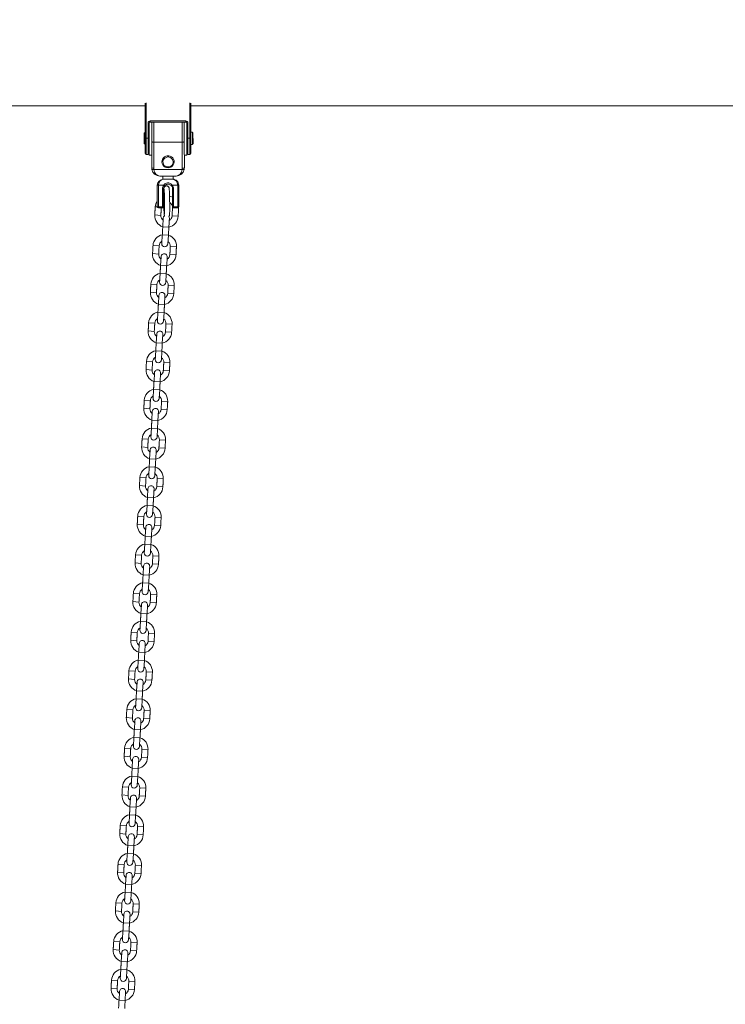
# Model space of a CAD drawing. Extents: x 127 to 252, y 59 to 215.
# Drawn here: x 171 to 178, y 196 to 206 of the extents above; entities that cross this region are included whole.
import ezdxf

# ---------------------------------------------------------------- set-up
doc = ezdxf.new("R2010")
doc.units = 0
doc.header["$LTSCALE"] = 25
doc.header["$MEASUREMENT"] = 0
doc.layers.get('0').update_dxf_attribs({"linetype": 'CONTINUOUS'})
doc.layers.get('DEFPOINTS').update_dxf_attribs({"linetype": 'CONTINUOUS'})
doc.layers.add('COTAS', color=7, linetype='CONTINUOUS')
doc.styles.add('ROMANS', font='romans')
doc.styles.get("Standard").update_dxf_attribs({"font": 'txt.shx'})
doc.dimstyles.get("Standard").update_dxf_attribs({"dimtxt": 0.18, "dimasz": 0.18, "dimexe": 0.18, "dimexo": 0.0625, "dimgap": 0.09, "dimtad": 0, "dimtih": 1, "dimtoh": 1, "dimdec": 4, "dimzin": 0, "dimdsep": 46, "dimtxsty": 'Standard', "dimcen": 0.09, "dimadec": 0, "dimazin": 0, "dimtfac": 1, "dimtdec": 4, "dimtofl": 0, "dimtmove": 0, "dimatfit": 3, "dimfxl": 0, "dimtolj": 1, "dimtzin": 0, "dimarcsym": 0})

# ---------------------------------------------------------------- blocks, each defined once
blk = doc.blocks.new('*D17')
at = {"layer": 'COTAS', "color": 0, "linetype": 'Continuous', "lineweight": -2, "ltscale": 40}
for p, q in [((168.6853, 205.7554), (136.5827, 205.7554)), ((137.5827, 203.7554), (137.5827, 198.3765)), ((137.5827, 188.4975), (137.5827, 193.8765)), ((174.7199, 186.4975), (136.5827, 186.4975))]:
    blk.add_line(p, q, dxfattribs=at)
at = {"layer": 'COTAS', "color": 0, "linetype": 'Continuous', "ltscale": 40}
for points in [[(137.2494, 203.7554), (137.916, 203.7554), (137.5827, 205.7554)], [(137.2494, 188.4975), (137.916, 188.4975), (137.5827, 186.4975)]]:
    blk.add_solid(points, dxfattribs=at)
at = {"layer": 'DEFPOINTS', "color": 0, "linetype": 'Continuous', "ltscale": 40}
for p in [(169.6853, 205.7554), (137.5827, 186.4975), (175.7199, 186.4975)]:
    blk.add_point(p, dxfattribs=at)
at = {"layer": 'COTAS', "color": 7, "linetype": 'Continuous', "ltscale": 40, "insert": (137.5827, 196.1265), "char_height": 2.5, "attachment_point": 5, "style": 'ROMANS'}
blk.add_mtext('\\A1;1925', dxfattribs=at)
blk = doc.blocks.new('*D18')
at = {"layer": 'COTAS', "color": 0, "linetype": 'Continuous', "lineweight": -2, "ltscale": 40}
for p, q in [((144.8959, 200.7878), (144.8959, 214.679)), ((239.138, 200.6071), (239.138, 214.679)), ((146.8959, 213.679), (186.6122, 213.679)), ((237.138, 213.679), (197.4217, 213.679))]:
    blk.add_line(p, q, dxfattribs=at)
at = {"layer": 'COTAS', "color": 0, "linetype": 'Continuous', "ltscale": 40}
for points in [[(146.8959, 214.0123), (146.8959, 213.3456), (144.8959, 213.679)], [(237.138, 214.0123), (237.138, 213.3456), (239.138, 213.679)]]:
    blk.add_solid(points, dxfattribs=at)
at = {"layer": 'DEFPOINTS', "color": 0, "linetype": 'Continuous', "ltscale": 40}
for p in [(239.138, 213.679), (144.8959, 199.7878), (239.138, 199.6071)]:
    blk.add_point(p, dxfattribs=at)
at = {"layer": 'COTAS', "color": 7, "linetype": 'Continuous', "ltscale": 40, "insert": (192.017, 213.679), "char_height": 2.5, "attachment_point": 5, "style": 'ROMANS'}
blk.add_mtext('\\A1;9425', dxfattribs=at)

msp = doc.modelspace()

# ---------------------------------------------------------------- linework, layer by layer
at = {"color": 7, "linetype": 'Continuous', "lineweight": 15}
for p, q in [((171.95992, 204.54781), (171.95982, 204.89247)), ((171.96982, 204.89619), (171.96992, 204.54782)), ((172.39992, 204.54794), (172.39982, 204.89619)), ((172.40982, 204.89247), (172.40992, 204.54794)), ((171.98988, 204.69782), (171.99988, 204.69783)), ((171.98992, 204.54782), (171.98988, 204.69782)), ((171.99988, 204.69783), (171.9999, 204.61656)), ((172.00987, 204.71783), (172.35987, 204.71793)), ((172.00987, 204.71783), (172.00987, 204.70783)), ((172.35987, 204.70793), (172.00987, 204.70783)), ((172.02493, 204.51512), (172.02487, 204.70783)), ((172.04487, 204.70784), (172.04493, 204.51149)), ((172.32493, 204.51157), (172.32487, 204.70792)), ((172.34487, 204.70792), (172.34493, 204.51521)), ((172.35987, 204.71793), (172.35987, 204.70793)), ((172.37988, 204.69793), (172.36988, 204.69793)), ((172.3699, 204.61667), (172.36988, 204.69793)), ((172.37988, 204.69793), (172.37992, 204.54793)), ((171.94992, 204.54781), (171.9499, 204.60281)), ((171.94993, 204.49281), (171.94992, 204.54781)), ((171.95992, 204.54781), (171.96992, 204.54782)), ((171.95996, 204.39781), (171.95992, 204.54781)), ((171.96992, 204.54782), (171.98992, 204.54782)), ((171.96992, 204.54782), (171.96996, 204.38782)), ((171.98992, 204.54782), (171.99992, 204.54783)), ((171.98996, 204.38782), (171.98992, 204.54782)), ((171.9999, 204.61656), (171.99996, 204.38283)), ((172.3699, 204.61667), (172.36996, 204.38293)), ((172.37992, 204.54793), (172.36992, 204.54793)), ((172.37992, 204.54793), (172.39992, 204.54794)), ((172.37992, 204.54793), (172.37996, 204.38793)), ((172.40992, 204.54794), (172.39992, 204.54794)), ((172.39996, 204.38794), (172.39992, 204.54794)), ((172.40992, 204.54794), (172.40996, 204.39794)), ((172.42494, 204.48795), (172.4249, 204.60795)), ((172.4299, 204.60295), (172.42993, 204.49295)), ((172.025, 204.25783), (172.02493, 204.51512)), ((172.04493, 204.51149), (172.32493, 204.51157)), ((172.04493, 204.51149), (172.045, 204.2542)), ((172.325, 204.25428), (172.32493, 204.51157)), ((172.34493, 204.51521), (172.345, 204.25792)), ((171.96996, 204.38782), (171.98996, 204.38782)), ((172.37996, 204.38793), (172.39996, 204.38794)), ((172.046, 204.2433), (172.324, 204.24338)), ((172.26502, 204.1779), (172.10502, 204.17786)), ((172.13503, 204.14666), (172.14003, 204.14666)), ((172.14003, 204.14666), (172.18503, 204.14667)), ((172.18503, 204.14667), (172.23003, 204.14669)), ((172.23003, 204.14669), (172.23503, 204.14669)), ((172.09005, 204.08665), (172.08005, 204.08664)), ((172.08011, 203.87664), (172.08005, 204.08664)), ((172.14262, 204.08666), (172.09005, 204.08665)), ((172.09005, 204.08665), (172.09011, 203.87665)), ((172.14006, 204.05166), (172.13006, 204.05166)), ((172.13011, 203.87666), (172.13006, 204.05166)), ((172.14006, 204.05166), (172.14011, 203.87666)), ((172.15034, 204.0803), (172.14262, 204.08666)), ((172.21976, 204.08032), (172.22747, 204.08669)), ((172.28005, 204.0867), (172.22747, 204.08669)), ((172.23006, 204.05169), (172.24006, 204.05169)), ((172.23011, 203.87669), (172.23006, 204.05169)), ((172.24006, 204.05169), (172.24011, 203.87669)), ((172.29005, 204.0867), (172.28005, 204.0867)), ((172.28011, 203.8767), (172.28005, 204.0867)), ((172.29005, 204.0867), (172.29011, 203.8767)), ((172.05937, 203.87535), (172.08042, 203.87416)), ((172.09011, 203.87665), (172.08011, 203.87664)), ((172.09011, 203.87665), (172.13011, 203.87666)), ((172.09011, 203.86665), (172.09011, 203.87665)), ((172.13011, 203.86666), (172.09011, 203.86665)), ((172.14011, 203.87666), (172.13011, 203.87666)), ((172.13011, 203.87666), (172.13011, 203.86666)), ((172.14011, 203.87666), (172.14011, 203.87752)), ((172.28901, 203.86238), (172.2291, 203.86576)), ((172.23011, 203.87669), (172.24011, 203.87669)), ((172.24011, 203.87669), (172.28011, 203.8767)), ((172.24011, 203.86669), (172.24011, 203.87669)), ((172.28011, 203.8667), (172.24011, 203.86669)), ((172.29011, 203.8767), (172.28011, 203.8767)), ((172.28011, 203.8667), (172.28011, 203.8767)), ((172.28901, 203.86238), (172.28914, 203.8724)), ((172.29011, 203.8767), (172.29011, 203.87756)), ((172.05486, 203.79548), (172.11477, 203.79209)), ((172.13352, 203.68086), (172.13832, 203.76572)), ((172.13822, 203.76409), (172.13713, 203.74466)), ((172.19342, 203.67747), (172.19822, 203.76234)), ((172.19703, 203.74127), (172.19822, 203.76234)), ((172.28449, 203.7825), (172.22459, 203.78589)), ((172.19342, 203.67747), (172.13352, 203.68086)), ((172.12901, 203.60099), (172.12421, 203.51612)), ((172.18891, 203.5976), (172.12901, 203.60099)), ((172.18412, 203.51274), (172.18891, 203.5976)), ((172.03794, 203.49596), (172.09784, 203.49257)), ((172.1254, 203.53719), (172.12421, 203.51612)), ((172.18412, 203.51274), (172.18531, 203.5338)), ((172.26757, 203.48298), (172.20767, 203.48637)), ((172.03342, 203.41608), (172.09333, 203.4127)), ((172.11208, 203.30146), (172.11688, 203.38633)), ((172.11679, 203.3847), (172.11569, 203.36526)), ((172.17199, 203.29808), (172.17678, 203.38294)), ((172.17559, 203.36188), (172.17678, 203.38294)), ((172.26306, 203.40311), (172.20315, 203.40649)), ((172.17199, 203.29808), (172.11208, 203.30146)), ((172.10757, 203.22159), (172.10278, 203.13673)), ((172.16747, 203.21821), (172.10757, 203.22159)), ((172.16268, 203.13334), (172.16747, 203.21821)), ((172.0165, 203.11656), (172.0764, 203.11318)), ((172.10397, 203.15779), (172.10278, 203.13673)), ((172.16268, 203.13334), (172.16387, 203.15441)), ((172.24613, 203.10359), (172.18623, 203.10697)), ((172.01199, 203.03669), (172.07189, 203.0333)), ((172.09065, 202.92207), (172.09544, 203.00693)), ((172.09535, 203.0053), (172.09425, 202.98587)), ((172.15055, 202.91868), (172.15535, 203.00355)), ((172.15416, 202.98248), (172.15535, 203.00355)), ((172.24162, 203.02371), (172.18172, 203.0271)), ((172.15055, 202.91868), (172.09065, 202.92207)), ((172.08613, 202.8422), (172.08134, 202.75733)), ((172.14604, 202.83881), (172.08613, 202.8422)), ((172.14124, 202.75395), (172.14604, 202.83881)), ((171.99506, 202.73717), (172.05497, 202.73378)), ((172.08253, 202.7784), (172.08134, 202.75733)), ((172.14124, 202.75395), (172.14243, 202.77501)), ((172.2247, 202.72419), (172.16479, 202.72758)), ((171.99055, 202.65729), (172.05046, 202.65391)), ((172.06921, 202.54267), (172.07401, 202.62754)), ((172.07391, 202.62591), (172.07281, 202.60647)), ((172.12911, 202.53929), (172.13391, 202.62415)), ((172.13272, 202.60309), (172.13391, 202.62415)), ((172.22018, 202.64432), (172.16028, 202.6477)), ((172.12911, 202.53929), (172.06921, 202.54267)), ((172.0647, 202.4628), (172.0599, 202.37794)), ((172.1246, 202.45942), (172.0647, 202.4628)), ((172.11981, 202.37455), (172.1246, 202.45942)), ((171.97363, 202.35777), (172.03353, 202.35439)), ((172.06109, 202.399), (172.0599, 202.37794)), ((172.11981, 202.37455), (172.121, 202.39562)), ((172.20326, 202.3448), (172.14336, 202.34818)), ((171.96911, 202.2779), (172.02902, 202.27451)), ((172.04777, 202.16328), (172.05257, 202.24814)), ((172.05248, 202.24651), (172.05138, 202.22708)), ((172.10768, 202.15989), (172.11247, 202.24476)), ((172.11128, 202.2237), (172.11247, 202.24476)), ((172.19875, 202.26492), (172.13884, 202.26831)), ((172.10768, 202.15989), (172.04777, 202.16328)), ((172.04326, 202.08341), (172.03847, 201.99854)), ((172.03966, 202.01961), (172.03847, 201.99854)), ((172.10316, 202.08002), (172.04326, 202.08341)), ((172.09837, 201.99516), (172.10316, 202.08002)), ((172.09837, 201.99516), (172.09956, 202.01622)), ((171.95219, 201.97838), (172.01209, 201.97499)), ((172.18182, 201.9654), (172.12192, 201.96879)), ((171.94768, 201.8985), (172.00758, 201.89512)), ((172.02634, 201.78388), (172.03113, 201.86875)), ((172.03104, 201.86712), (172.02994, 201.84768)), ((172.08624, 201.7805), (172.09104, 201.86536)), ((172.08985, 201.8443), (172.09104, 201.86536)), ((172.17731, 201.88553), (172.11741, 201.88891)), ((172.08624, 201.7805), (172.02634, 201.78388)), ((172.02182, 201.70401), (172.01703, 201.61915)), ((172.01822, 201.64021), (172.01703, 201.61915)), ((172.08173, 201.70063), (172.02182, 201.70401)), ((172.07693, 201.61576), (172.08173, 201.70063)), ((172.07693, 201.61576), (172.07812, 201.63683)), ((171.93075, 201.59898), (171.99066, 201.5956)), ((172.16039, 201.58601), (172.10048, 201.58939)), ((171.92624, 201.51911), (171.98614, 201.51572)), ((172.0049, 201.40449), (172.00969, 201.48935)), ((172.0096, 201.48772), (172.0085, 201.46829)), ((172.0648, 201.4011), (172.0696, 201.48597)), ((172.06841, 201.46491), (172.0696, 201.48597)), ((172.15587, 201.50613), (172.09597, 201.50952)), ((172.0648, 201.4011), (172.0049, 201.40449)), ((172.00039, 201.32462), (171.99559, 201.23975)), ((171.99678, 201.26082), (171.99559, 201.23975)), ((172.06029, 201.32123), (172.00039, 201.32462)), ((172.0555, 201.23637), (172.06029, 201.32123)), ((172.0555, 201.23637), (172.05669, 201.25743)), ((171.90932, 201.21959), (171.96922, 201.2162)), ((172.13895, 201.20661), (172.07905, 201.21)), ((171.9048, 201.13971), (171.96471, 201.13633)), ((171.98346, 201.02509), (171.98826, 201.10996)), ((171.98817, 201.10833), (171.98707, 201.0889)), ((172.04337, 201.02171), (172.04816, 201.10657)), ((172.04697, 201.08551), (172.04816, 201.10657)), ((172.13444, 201.12674), (172.07453, 201.13012)), ((172.04337, 201.02171), (171.98346, 201.02509)), ((171.97895, 200.94522), (171.97415, 200.86036)), ((171.97534, 200.88142), (171.97415, 200.86036)), ((172.03885, 200.94184), (171.97895, 200.94522)), ((172.03406, 200.85697), (172.03885, 200.94184)), ((172.03406, 200.85697), (172.03525, 200.87804)), ((171.88337, 200.76032), (171.94327, 200.75693)), ((171.88788, 200.84019), (171.94778, 200.83681)), ((172.11751, 200.82722), (172.05761, 200.8306)), ((171.96203, 200.6457), (171.96682, 200.73056)), ((171.96673, 200.72893), (171.96563, 200.7095)), ((172.02193, 200.64232), (172.02673, 200.72718)), ((172.02554, 200.70612), (172.02673, 200.72718)), ((172.113, 200.74734), (172.0531, 200.75073)), ((171.95751, 200.56583), (171.95272, 200.48096)), ((172.01742, 200.56244), (171.95751, 200.56583)), ((172.02193, 200.64232), (171.96203, 200.6457)), ((171.95391, 200.50203), (171.95272, 200.48096)), ((172.01262, 200.47758), (172.01742, 200.56244)), ((172.01262, 200.47758), (172.01381, 200.49864)), ((171.86193, 200.38092), (171.92183, 200.37754)), ((171.86644, 200.4608), (171.92635, 200.45741)), ((172.09608, 200.44782), (172.03617, 200.45121)), ((171.94059, 200.2663), (171.94538, 200.35117)), ((171.94529, 200.34954), (171.94419, 200.33011)), ((172.00049, 200.26292), (172.00529, 200.34778)), ((172.0041, 200.32672), (172.00529, 200.34778)), ((172.09156, 200.36795), (172.03166, 200.37133)), ((171.93608, 200.18643), (171.93128, 200.10157)), ((171.99598, 200.18305), (171.93608, 200.18643)), ((172.00049, 200.26292), (171.94059, 200.2663)), ((171.99119, 200.09818), (171.99598, 200.18305)), ((171.93247, 200.12263), (171.93128, 200.10157)), ((171.99119, 200.09818), (171.99238, 200.11925)), ((171.84049, 200.00153), (171.9004, 199.99815)), ((171.84501, 200.0814), (171.90491, 200.07802)), ((172.07013, 199.98856), (172.01022, 199.99194)), ((172.07464, 200.06843), (172.01474, 200.07181)), ((171.91915, 199.88691), (171.92395, 199.97177)), ((171.92386, 199.97014), (171.92276, 199.95071)), ((171.97906, 199.88353), (171.98385, 199.96839)), ((171.98266, 199.94733), (171.98385, 199.96839)), ((171.91464, 199.80704), (171.90984, 199.72217)), ((171.97454, 199.80365), (171.91464, 199.80704)), ((171.97906, 199.88353), (171.91915, 199.88691)), ((171.96975, 199.71879), (171.97454, 199.80365)), ((171.82357, 199.70201), (171.88347, 199.69862)), ((171.91103, 199.74324), (171.90984, 199.72217)), ((171.96975, 199.71879), (171.97094, 199.73985)), ((171.81906, 199.62214), (171.87896, 199.61875)), ((172.04869, 199.60916), (171.98879, 199.61254)), ((172.0532, 199.68903), (171.9933, 199.69242)), ((171.89772, 199.50752), (171.90251, 199.59238)), ((171.95762, 199.50413), (171.89772, 199.50752)), ((171.90242, 199.59075), (171.90132, 199.57132)), ((171.95762, 199.50413), (171.96242, 199.589)), ((171.96122, 199.56793), (171.96242, 199.589)), ((171.8932, 199.42764), (171.88841, 199.34278)), ((171.95311, 199.42426), (171.8932, 199.42764)), ((171.94831, 199.33939), (171.95311, 199.42426)), ((171.80213, 199.32261), (171.86204, 199.31923)), ((171.8896, 199.36384), (171.88841, 199.34278)), ((171.94831, 199.33939), (171.9495, 199.36046)), ((172.03177, 199.30964), (171.97186, 199.31302)), ((171.79762, 199.24274), (171.85752, 199.23936)), ((171.87628, 199.12812), (171.88107, 199.21299)), ((172.02725, 199.22977), (171.96735, 199.23315)), ((171.93618, 199.12474), (171.87628, 199.12812)), ((171.88098, 199.21135), (171.87988, 199.19192)), ((171.93618, 199.12474), (171.94098, 199.2096)), ((171.93979, 199.18854), (171.94098, 199.2096)), ((171.87177, 199.04825), (171.86697, 198.96338)), ((171.93167, 199.04486), (171.87177, 199.04825)), ((171.92688, 198.96), (171.93167, 199.04486)), ((171.7807, 198.94322), (171.8406, 198.93983)), ((171.86816, 198.98445), (171.86697, 198.96338)), ((171.92688, 198.96), (171.92807, 198.98106)), ((172.01033, 198.93024), (171.95043, 198.93363)), ((171.77618, 198.86335), (171.83609, 198.85996)), ((171.85484, 198.74873), (171.85964, 198.83359)), ((171.85954, 198.83196), (171.85845, 198.81253)), ((171.91475, 198.74534), (171.91954, 198.83021)), ((171.91835, 198.80914), (171.91954, 198.83021)), ((172.00582, 198.85037), (171.94591, 198.85376)), ((171.91475, 198.74534), (171.85484, 198.74873)), ((171.85033, 198.66885), (171.84553, 198.58399)), ((171.91023, 198.66547), (171.85033, 198.66885)), ((171.90544, 198.5806), (171.91023, 198.66547)), ((171.75926, 198.56382), (171.81916, 198.56044)), ((171.84672, 198.60505), (171.84553, 198.58399)), ((171.90544, 198.5806), (171.90663, 198.60167)), ((171.98889, 198.55085), (171.92899, 198.55423)), ((171.75475, 198.48395), (171.81465, 198.48057)), ((171.83341, 198.36933), (171.8382, 198.4542)), ((171.83811, 198.45256), (171.83701, 198.43313)), ((171.89331, 198.36595), (171.8981, 198.45081)), ((171.89691, 198.42975), (171.8981, 198.45081)), ((171.98438, 198.47098), (171.92448, 198.47436)), ((171.89331, 198.36595), (171.83341, 198.36933)), ((171.82889, 198.28946), (171.8241, 198.20459)), ((171.8888, 198.28607), (171.82889, 198.28946)), ((171.884, 198.20121), (171.8888, 198.28607)), ((171.73782, 198.18443), (171.79773, 198.18104)), ((171.82529, 198.22566), (171.8241, 198.20459)), ((171.884, 198.20121), (171.88519, 198.22227)), ((171.96746, 198.17145), (171.90755, 198.17484)), ((171.73331, 198.10456), (171.79321, 198.10117)), ((171.81197, 197.98994), (171.81676, 198.0748)), ((171.81667, 198.07317), (171.81557, 198.05374)), ((171.87187, 197.98655), (171.87667, 198.07142)), ((171.87548, 198.05035), (171.87667, 198.07142)), ((171.96294, 198.09158), (171.90304, 198.09497)), ((171.87187, 197.98655), (171.81197, 197.98994)), ((171.80746, 197.91006), (171.80266, 197.8252)), ((171.86736, 197.90668), (171.80746, 197.91006)), ((171.86256, 197.82181), (171.86736, 197.90668)), ((171.71639, 197.80503), (171.77629, 197.80165)), ((171.80385, 197.84626), (171.80266, 197.8252)), ((171.86256, 197.82181), (171.86375, 197.84288)), ((171.94602, 197.79206), (171.88611, 197.79544)), ((171.71187, 197.72516), (171.77178, 197.72178)), ((171.79053, 197.61054), (171.79533, 197.69541)), ((171.79523, 197.69377), (171.79414, 197.67434)), ((171.85044, 197.60716), (171.85523, 197.69202)), ((171.85404, 197.67096), (171.85523, 197.69202)), ((171.94151, 197.71219), (171.8816, 197.71557)), ((171.85044, 197.60716), (171.79053, 197.61054)), ((171.78602, 197.53067), (171.78122, 197.4458)), ((171.84592, 197.52728), (171.78602, 197.53067)), ((171.84113, 197.44242), (171.84592, 197.52728)), ((171.69495, 197.42564), (171.75485, 197.42225)), ((171.78241, 197.46687), (171.78122, 197.4458)), ((171.84113, 197.44242), (171.84232, 197.46348)), ((171.92458, 197.41266), (171.86468, 197.41605)), ((171.69044, 197.34577), (171.75034, 197.34238)), ((171.76909, 197.23115), (171.77389, 197.31601)), ((171.7738, 197.31438), (171.7727, 197.29495)), ((171.829, 197.22776), (171.83379, 197.31263)), ((171.8326, 197.29156), (171.83379, 197.31263)), ((171.92007, 197.33279), (171.86016, 197.33618)), ((171.829, 197.22776), (171.76909, 197.23115)), ((171.76458, 197.15127), (171.75979, 197.06641)), ((171.76098, 197.08747), (171.75979, 197.06641)), ((171.82449, 197.14789), (171.76458, 197.15127)), ((171.81969, 197.06302), (171.82449, 197.14789)), ((171.67351, 197.04624), (171.73342, 197.04286)), ((171.81969, 197.06302), (171.82088, 197.08409)), ((171.90315, 197.03327), (171.84324, 197.03665)), ((171.669, 196.96637), (171.7289, 196.96299)), ((171.74766, 196.85175), (171.75245, 196.93662)), ((171.75236, 196.93499), (171.75126, 196.91555)), ((171.80756, 196.84837), (171.81236, 196.93323)), ((171.81117, 196.91217), (171.81236, 196.93323)), ((171.89863, 196.9534), (171.83873, 196.95678)), ((171.80756, 196.84837), (171.74766, 196.85175)), ((171.74315, 196.77188), (171.73835, 196.68701)), ((171.73954, 196.70808), (171.73835, 196.68701)), ((171.80305, 196.76849), (171.74315, 196.77188)), ((171.79825, 196.68363), (171.80305, 196.76849)), ((171.79825, 196.68363), (171.79944, 196.70469)), ((171.65208, 196.66685), (171.71198, 196.66346)), ((171.88171, 196.65387), (171.8218, 196.65726)), ((171.64756, 196.58698), (171.70747, 196.58359)), ((171.72622, 196.47236), (171.73102, 196.55722)), ((171.73092, 196.55559), (171.72983, 196.53616)), ((171.78613, 196.46897), (171.79092, 196.55384)), ((171.78973, 196.53277), (171.79092, 196.55384)), ((171.8772, 196.574), (171.81729, 196.57739)), ((171.78613, 196.46897), (171.72622, 196.47236)), ((171.72171, 196.39248), (171.71691, 196.30762)), ((171.7181, 196.32868), (171.71691, 196.30762)), ((171.78161, 196.3891), (171.72171, 196.39248)), ((171.77682, 196.30423), (171.78161, 196.3891)), ((171.77682, 196.30423), (171.77801, 196.3253)), ((171.63064, 196.28745), (171.69054, 196.28407)), ((171.86027, 196.27448), (171.80037, 196.27786)), ((171.62613, 196.20758), (171.68603, 196.2042)), ((171.70478, 196.09296), (171.70958, 196.17783)), ((171.70949, 196.1762), (171.70839, 196.15676)), ((171.76469, 196.08958), (171.76948, 196.17444)), ((171.76829, 196.15338), (171.76948, 196.17444)), ((171.85576, 196.19461), (171.79585, 196.19799)), ((171.76469, 196.08958), (171.70478, 196.09296))]:
    msp.add_line(p, q, dxfattribs=at)
at = {"color": 7, "linetype": 'Continuous', "lineweight": 15, "flags": 128}
for points in [[(172.18529, 204.25902), (172.20021, 204.26087), (172.21419, 204.26632), (172.22636, 204.27502), (172.23594, 204.28642), (172.24234, 204.2998), (172.24516, 204.31433), (172.24421, 204.32909), (172.23956, 204.34315), (172.2315, 204.35564), (172.22053, 204.36576), (172.20735, 204.37288), (172.19278, 204.37655), (172.17774, 204.37655), (172.16317, 204.37287), (172.14999, 204.36574), (172.13903, 204.35561), (172.13098, 204.34312), (172.12633, 204.32906), (172.12539, 204.31429), (172.12822, 204.29977), (172.13462, 204.28639), (172.14421, 204.275), (172.15638, 204.26631), (172.17037, 204.26087), (172.18529, 204.25902)], [(172.18529, 204.26703), (172.19878, 204.26886), (172.21127, 204.2742), (172.22183, 204.28265), (172.22968, 204.29359), (172.23423, 204.30621), (172.23516, 204.31957), (172.23238, 204.33268), (172.22612, 204.34456), (172.21682, 204.35435), (172.20518, 204.3613), (172.19207, 204.36491), (172.17845, 204.36491), (172.16534, 204.36129), (172.15371, 204.35433), (172.14442, 204.34454), (172.13816, 204.33265), (172.13539, 204.31954), (172.13632, 204.30618), (172.14089, 204.29357), (172.14874, 204.28263), (172.15931, 204.27418), (172.1718, 204.26885), (172.18529, 204.26703)], [(172.1498, 203.98125), (172.14901, 203.98107), (172.14008, 203.97869)], [(172.23008, 203.96937), (172.21185, 203.97752), (172.20042, 203.98083)], [(172.1401, 203.91202), (172.14626, 203.91625), (172.15077, 203.91863)], [(172.19822, 203.76234), (172.19699, 203.77268), (172.19328, 203.7806)]]:
    msp.add_lwpolyline(points, dxfattribs=at)
at = {"color": 7, "linetype": 'Continuous', "lineweight": 15}
for centre, radius, start, end in [((172.00988, 204.69783), 0.02, 90.016079, 180.016079), ((172.00988, 204.69783), 0.01, 90.016079, 180.016079), ((172.35988, 204.69793), 0.02, 0.016079, 90.016079), ((172.35988, 204.69793), 0.01, 0.016079, 90.016079), ((172.04009, 204.54172), 0.03062, 240.328834, 279.100886), ((172.32976, 204.5418), 0.03062, 260.931272, 299.703324), ((171.96996, 204.39782), 0.01, 180.016079, 270.016079), ((171.98996, 204.39782), 0.01, 270.016079, 0.016079), ((172.37996, 204.39793), 0.01, 180.016079, 270.016079), ((172.39996, 204.39794), 0.01, 270.016079, 0.016079), ((172.04016, 204.28444), 0.03062, 240.328834, 279.100886), ((172.105, 204.25786), 0.08, 180.016079, 190.487949), ((172.03616, 204.27142), 0.02979, 250.744413, 289.287744), ((172.105, 204.25786), 0.08, 190.487949, 270.016079), ((172.105, 204.25422), 0.06, 180.016079, 190.487949), ((172.265, 204.2579), 0.08, 270.016079, 349.544208), ((172.265, 204.25427), 0.06, 349.544208, 0.016079), ((172.33383, 204.2715), 0.02979, 250.744413, 289.287745), ((172.32983, 204.28452), 0.03062, 260.931272, 299.703324), ((172.265, 204.2579), 0.08, 349.544208, 0.016079), ((172.14005, 204.08666), 0.06, 90.016079, 180.016079), ((172.23005, 204.08669), 0.06, 0.016078, 90.016079), ((172.18506, 204.05167), 0.055, 140.494882, 180.016079), ((172.18506, 204.05167), 0.045, 140.494882, 180.016079), ((172.18506, 204.05167), 0.045, 0.016079, 39.537275), ((172.18506, 204.05167), 0.055, 0.016079, 39.537275), ((172.17419, 203.86886), 0.115, 144.911401, 176.766079), ((172.09011, 203.87665), 0.01, 180.016079, 270.016079), ((172.13011, 203.87666), 0.01, 270.016079, 0.016079), ((172.13011, 203.87666), 0.01, 270.016079, 307.525158), ((172.17419, 203.86886), 0.055, 356.766079, 60.133345), ((172.24011, 203.87669), 0.01, 180.016079, 270.016079), ((172.28011, 203.8767), 0.01, 270.016079, 0.016079), ((172.16968, 203.78899), 0.115, 176.766079, 251.644413), ((172.16968, 203.78899), 0.055, 176.766079, 233.70982), ((172.16827, 203.76403), 0.03, 126.629991, 176.766079), ((172.16968, 203.78899), 0.115, 281.887744, 356.766079), ((172.16968, 203.78899), 0.055, 299.822124, 356.766079), ((172.15275, 203.48947), 0.115, 101.887744, 176.766079), ((172.15275, 203.48947), 0.115, 356.766079, 71.644413), ((172.15275, 203.48947), 0.055, 119.822238, 176.766079), ((172.15416, 203.51443), 0.03, 176.766079, 356.766079), ((172.15275, 203.48947), 0.055, 356.766079, 53.709796), ((172.14824, 203.4096), 0.115, 176.766079, 251.644413), ((172.14824, 203.4096), 0.055, 176.766079, 233.709716), ((172.14683, 203.38464), 0.03, 356.766079, 176.766079), ((172.14824, 203.4096), 0.115, 281.887744, 356.766079), ((172.14824, 203.4096), 0.055, 299.82181, 356.766079), ((172.13132, 203.11007), 0.115, 101.887744, 176.766079), ((172.13132, 203.11007), 0.115, 356.766079, 71.644413), ((172.13132, 203.11007), 0.055, 119.822212, 176.766079), ((172.13273, 203.13503), 0.03, 176.766079, 356.766079), ((172.13132, 203.11007), 0.055, 356.766079, 53.710348), ((172.1268, 203.0302), 0.115, 176.766079, 251.644413), ((172.1268, 203.0302), 0.055, 176.766079, 233.710962), ((172.12539, 203.00524), 0.03, 356.766079, 176.766079), ((172.1268, 203.0302), 0.115, 281.887744, 356.766079), ((172.1268, 203.0302), 0.055, 299.82181, 356.766079), ((172.10988, 202.73068), 0.115, 102.025147, 176.766079), ((172.10988, 202.73068), 0.115, 356.766079, 71.644413), ((172.10988, 202.73068), 0.055, 119.8224, 176.766079), ((172.11129, 202.75564), 0.03, 176.766079, 356.766079), ((172.10988, 202.73068), 0.055, 356.766079, 53.709988), ((172.10537, 202.65081), 0.115, 176.766079, 251.644413), ((172.10537, 202.65081), 0.055, 176.766079, 233.709636), ((172.10396, 202.62585), 0.03, 356.766079, 176.766079), ((172.10537, 202.65081), 0.115, 281.887744, 356.766079), ((172.10537, 202.65081), 0.055, 299.82181, 356.766079), ((172.08844, 202.35128), 0.115, 101.887744, 176.766079), ((172.08844, 202.35128), 0.115, 356.766079, 71.644413), ((172.08844, 202.35128), 0.055, 119.82212, 176.766079), ((172.08985, 202.37624), 0.03, 176.766079, 356.766079), ((172.08844, 202.35128), 0.055, 356.766079, 53.710348), ((172.08393, 202.27141), 0.115, 176.766079, 251.644413), ((172.08393, 202.27141), 0.055, 176.766079, 233.710348), ((172.08252, 202.24645), 0.03, 356.766079, 176.766079), ((172.08393, 202.27141), 0.115, 281.887744, 356.766079), ((172.08393, 202.27141), 0.055, 299.82181, 356.766079), ((172.06701, 201.97189), 0.115, 101.887744, 176.766079), ((172.06701, 201.97189), 0.055, 119.822346, 176.766079), ((172.06701, 201.97189), 0.055, 356.766079, 53.710112), ((172.06701, 201.97189), 0.115, 356.766079, 71.644413), ((172.06842, 201.99685), 0.03, 176.766079, 356.766079), ((172.06249, 201.89202), 0.115, 176.766079, 251.644413), ((172.06249, 201.89202), 0.055, 176.766079, 233.710909), ((172.06108, 201.86706), 0.03, 356.766079, 176.766079), ((172.06249, 201.89202), 0.115, 281.887744, 356.766079), ((172.06249, 201.89202), 0.055, 299.821575, 356.766079), ((172.04557, 201.59249), 0.115, 101.887744, 176.766079), ((172.04557, 201.59249), 0.055, 119.82252, 176.766079), ((172.04557, 201.59249), 0.055, 356.766079, 53.710396), ((172.04557, 201.59249), 0.115, 356.766079, 71.644413), ((172.04698, 201.61745), 0.03, 176.766079, 356.766079), ((172.04106, 201.51262), 0.115, 176.766079, 251.644413), ((172.04106, 201.51262), 0.055, 176.766079, 233.710506), ((172.03965, 201.48766), 0.03, 356.766079, 176.766079), ((172.04106, 201.51262), 0.115, 281.887744, 356.766079), ((172.04106, 201.51262), 0.055, 299.821634, 356.766079), ((172.02413, 201.2131), 0.115, 101.887744, 176.766079), ((172.02413, 201.2131), 0.055, 119.821379, 176.766079), ((172.02413, 201.2131), 0.055, 356.766079, 53.710348), ((172.02413, 201.2131), 0.115, 356.766079, 71.644413), ((172.02554, 201.23806), 0.03, 176.766079, 356.766079), ((172.01962, 201.13323), 0.115, 176.766079, 251.644413), ((172.01962, 201.13323), 0.055, 176.766079, 233.71099), ((172.01821, 201.10827), 0.03, 356.766079, 176.766079), ((172.01962, 201.13323), 0.115, 281.887744, 356.766079), ((172.01962, 201.13323), 0.055, 299.821435, 356.766079), ((172.0027, 200.8337), 0.115, 101.887744, 176.766079), ((172.0027, 200.8337), 0.055, 119.821171, 176.766079), ((172.00411, 200.85867), 0.03, 176.766079, 356.766079), ((172.0027, 200.8337), 0.055, 356.766079, 53.710348), ((172.0027, 200.8337), 0.115, 356.766079, 71.644413), ((171.99818, 200.75383), 0.115, 176.766079, 251.644413), ((171.99677, 200.72887), 0.03, 356.766079, 176.766079), ((171.99818, 200.75383), 0.055, 176.766079, 233.711013), ((171.99818, 200.75383), 0.115, 281.887744, 356.766079), ((171.99818, 200.75383), 0.055, 299.82181, 356.766079), ((171.98126, 200.45431), 0.115, 102.025147, 176.766079), ((171.98126, 200.45431), 0.055, 119.82181, 176.766079), ((171.98267, 200.47927), 0.03, 176.766079, 356.766079), ((171.98126, 200.45431), 0.055, 356.766079, 53.710348), ((171.98126, 200.45431), 0.115, 356.766079, 71.644413), ((171.97675, 200.37444), 0.115, 176.766079, 251.644413), ((171.97675, 200.37444), 0.055, 176.766079, 233.710757), ((171.97534, 200.34948), 0.03, 356.766079, 176.766079), ((171.97675, 200.37444), 0.115, 281.887744, 356.766079), ((171.97675, 200.37444), 0.055, 299.82181, 356.766079), ((171.95982, 200.07492), 0.115, 102.025147, 176.766079), ((171.95982, 200.07492), 0.115, 356.766079, 71.644413), ((171.95982, 200.07492), 0.055, 119.821481, 176.766079), ((171.96123, 200.09988), 0.03, 176.766079, 356.766079), ((171.95982, 200.07492), 0.055, 356.766079, 53.710348), ((171.95531, 199.99504), 0.115, 176.766079, 251.644413), ((171.95531, 199.99504), 0.055, 176.766079, 233.709967), ((171.9539, 199.97008), 0.03, 356.766079, 176.766079), ((171.95531, 199.99504), 0.115, 281.887744, 356.766079), ((171.95531, 199.99504), 0.055, 299.82181, 356.766079), ((171.93839, 199.69552), 0.115, 101.887744, 176.766079), ((171.93839, 199.69552), 0.115, 356.766079, 71.644413), ((171.93839, 199.69552), 0.055, 119.821569, 176.766079), ((171.9398, 199.72048), 0.03, 176.766079, 356.766079), ((171.93839, 199.69552), 0.055, 356.766079, 53.710654), ((171.93387, 199.61565), 0.115, 176.766079, 251.644413), ((171.93387, 199.61565), 0.055, 176.766079, 233.710865), ((171.93246, 199.59069), 0.03, 356.766079, 176.766079), ((171.93387, 199.61565), 0.115, 281.887744, 356.766079), ((171.93387, 199.61565), 0.055, 299.82181, 356.766079), ((171.91695, 199.31613), 0.115, 102.025147, 176.766079), ((171.91695, 199.31613), 0.115, 356.766079, 71.644413), ((171.91695, 199.31613), 0.055, 119.822348, 176.766079), ((171.91836, 199.34109), 0.03, 176.766079, 356.766079), ((171.91695, 199.31613), 0.055, 356.766079, 53.710879), ((171.91244, 199.23625), 0.115, 176.766079, 251.644413), ((171.91244, 199.23625), 0.055, 176.766079, 233.711049), ((171.91103, 199.21129), 0.03, 356.766079, 176.766079), ((171.91244, 199.23625), 0.115, 281.887744, 356.766079), ((171.91244, 199.23625), 0.055, 299.82181, 356.766079), ((171.89551, 198.93673), 0.115, 101.887744, 176.766079), ((171.89551, 198.93673), 0.115, 356.766079, 71.644413), ((171.89551, 198.93673), 0.055, 119.821201, 176.766079), ((171.89692, 198.96169), 0.03, 176.766079, 356.766079), ((171.89551, 198.93673), 0.055, 356.766079, 53.710592), ((171.891, 198.85686), 0.115, 176.766079, 251.644413), ((171.891, 198.85686), 0.055, 176.766079, 233.710869), ((171.88959, 198.8319), 0.03, 356.766079, 176.766079), ((171.891, 198.85686), 0.115, 281.887744, 356.766079), ((171.891, 198.85686), 0.055, 299.82181, 356.766079), ((171.87408, 198.55734), 0.115, 101.887744, 176.766079), ((171.87408, 198.55734), 0.115, 356.766079, 71.644413), ((171.87408, 198.55734), 0.055, 119.821384, 176.766079), ((171.87549, 198.5823), 0.03, 176.766079, 356.766079), ((171.87408, 198.55734), 0.055, 356.766079, 53.710348), ((171.86956, 198.47746), 0.115, 176.766079, 251.644413), ((171.86956, 198.47746), 0.055, 176.766079, 233.711096), ((171.86815, 198.4525), 0.03, 356.766079, 176.766079), ((171.86956, 198.47746), 0.115, 281.887744, 356.766079), ((171.86956, 198.47746), 0.055, 299.822343, 356.766079), ((171.85264, 198.17794), 0.115, 102.025147, 176.766079), ((171.85264, 198.17794), 0.115, 356.766079, 71.644413), ((171.85264, 198.17794), 0.055, 119.82139, 176.766079), ((171.85405, 198.2029), 0.03, 176.766079, 356.766079), ((171.85264, 198.17794), 0.055, 356.766079, 53.710789), ((171.84813, 198.09807), 0.115, 176.766079, 251.644413), ((171.84813, 198.09807), 0.055, 176.766079, 233.710348), ((171.84672, 198.07311), 0.03, 356.766079, 176.766079), ((171.84813, 198.09807), 0.115, 281.887744, 356.766079), ((171.84813, 198.09807), 0.055, 299.82181, 356.766079), ((171.8312, 197.79855), 0.115, 102.025147, 176.766079), ((171.8312, 197.79855), 0.115, 356.766079, 71.644413), ((171.8312, 197.79855), 0.055, 119.822316, 176.766079), ((171.83261, 197.82351), 0.03, 176.766079, 356.766079), ((171.8312, 197.79855), 0.055, 356.766079, 53.710348), ((171.82669, 197.71867), 0.115, 176.766079, 251.644413), ((171.82669, 197.71867), 0.055, 176.766079, 233.710771), ((171.82528, 197.69371), 0.03, 356.766079, 176.766079), ((171.82669, 197.71867), 0.115, 281.887744, 356.766079), ((171.82669, 197.71867), 0.055, 299.821454, 356.766079), ((171.80977, 197.41915), 0.115, 101.887744, 176.766079), ((171.80977, 197.41915), 0.115, 356.766079, 71.644413), ((171.80977, 197.41915), 0.055, 119.821272, 176.766079), ((171.81118, 197.44411), 0.03, 176.766079, 356.766079), ((171.80977, 197.41915), 0.055, 356.766079, 53.710348), ((171.80525, 197.33928), 0.115, 176.766079, 251.644413), ((171.80525, 197.33928), 0.055, 176.766079, 233.711005), ((171.80384, 197.31432), 0.03, 356.766079, 176.766079), ((171.80525, 197.33928), 0.115, 281.887744, 356.766079), ((171.80525, 197.33928), 0.055, 299.82181, 356.766079), ((171.78833, 197.03976), 0.115, 102.025147, 176.766079), ((171.78833, 197.03976), 0.055, 119.821149, 176.766079), ((171.78833, 197.03976), 0.115, 356.766079, 71.644413), ((171.78974, 197.06472), 0.03, 176.766079, 356.766079), ((171.78833, 197.03976), 0.055, 356.766079, 53.710348), ((171.78382, 196.95988), 0.115, 176.766079, 251.644413), ((171.78382, 196.95988), 0.055, 176.766079, 233.710955), ((171.78241, 196.93492), 0.03, 356.766079, 176.766079), ((171.78382, 196.95988), 0.115, 281.887744, 356.766079), ((171.78382, 196.95988), 0.055, 299.821023, 356.766079), ((171.76689, 196.66036), 0.115, 102.025147, 176.766079), ((171.76689, 196.66036), 0.055, 119.822244, 176.766079), ((171.76689, 196.66036), 0.055, 356.766079, 53.710763), ((171.76689, 196.66036), 0.115, 356.766079, 71.644413), ((171.7683, 196.68532), 0.03, 176.766079, 356.766079), ((171.76238, 196.58049), 0.115, 176.766079, 251.644413), ((171.76238, 196.58049), 0.055, 176.766079, 233.710827), ((171.76097, 196.55553), 0.03, 356.766079, 176.766079), ((171.76238, 196.58049), 0.115, 281.887744, 356.766079), ((171.76238, 196.58049), 0.055, 299.82181, 356.766079), ((171.74546, 196.28097), 0.115, 101.887744, 176.766079), ((171.74546, 196.28097), 0.055, 119.82251, 176.766079), ((171.74546, 196.28097), 0.055, 356.766079, 53.710348), ((171.74546, 196.28097), 0.115, 356.766079, 71.644413), ((171.74687, 196.30593), 0.03, 176.766079, 356.766079), ((171.74094, 196.20109), 0.115, 176.766079, 251.644413), ((171.74094, 196.20109), 0.055, 176.766079, 233.711013), ((171.73953, 196.17613), 0.03, 356.766079, 176.766079), ((171.74094, 196.20109), 0.115, 281.887744, 356.766079), ((171.74094, 196.20109), 0.055, 299.82181, 356.766079)]:
    msp.add_arc(centre, radius, start, end, dxfattribs=at)
for centre, major_axis, ratio, start_param, end_param in [((172.105, 204.25786), (-0.00002, 0.08), 0.75, 1.753565, 3.1415927), ((172.265, 204.2579), (-0.00002, 0.08), 0.75, 3.1415926, 4.5296203), ((172.14005, 204.08666), (-0.00002, 0.06), 0.8333333, 0, 1.5707963), ((172.23005, 204.08669), (-0.00002, 0.06), 0.8333333, 4.712389, 6.2831853)]:
    msp.add_ellipse(centre, major_axis=major_axis, ratio=ratio, start_param=start_param, end_param=end_param, dxfattribs=at)
for points in [[(167.40929, 204.8664), (171.95929, 204.8664)], [(172.40983, 204.8664), (177.95929, 204.8664)], [(171.9599, 204.60281), (171.9499, 204.60281)], [(172.4249, 204.60795), (172.4099, 204.60794)], [(172.4299, 204.60295), (172.4249, 204.60795)], [(171.94993, 204.49281), (171.95993, 204.49281)], [(172.40994, 204.48794), (172.42494, 204.48795)], [(172.42494, 204.48795), (172.42993, 204.49295)], [(171.99996, 204.38283), (172.02496, 204.38283)], [(172.34496, 204.38292), (172.36996, 204.38293)], [(172.13502, 204.17786), (172.13503, 204.14666)], [(172.23503, 204.14669), (172.23502, 204.17789)], [(172.05937, 203.87535), (172.05486, 203.79548)], [(172.11477, 203.79209), (172.11898, 203.86666)], [(172.2291, 203.86576), (172.22459, 203.78589)], [(172.28449, 203.7825), (172.28901, 203.86238)], [(172.13352, 203.68086), (172.12901, 203.60099)], [(172.18891, 203.5976), (172.19342, 203.67747)], [(172.03794, 203.49596), (172.03342, 203.41608)], [(172.09333, 203.4127), (172.09784, 203.49257)], [(172.20767, 203.48637), (172.20315, 203.40649)], [(172.26306, 203.40311), (172.26757, 203.48298)], [(172.11208, 203.30146), (172.10757, 203.22159)], [(172.16747, 203.21821), (172.17199, 203.29808)], [(172.0165, 203.11656), (172.01199, 203.03669)], [(172.07189, 203.0333), (172.0764, 203.11318)], [(172.18623, 203.10697), (172.18172, 203.0271)], [(172.24162, 203.02371), (172.24613, 203.10359)], [(172.09065, 202.92207), (172.08613, 202.8422)], [(172.14604, 202.83881), (172.15055, 202.91868)], [(171.99506, 202.73717), (171.99055, 202.65729)], [(172.05046, 202.65391), (172.05497, 202.73378)], [(172.16479, 202.72758), (172.16028, 202.6477)], [(172.22018, 202.64432), (172.2247, 202.72419)], [(172.06921, 202.54267), (172.0647, 202.4628)], [(172.1246, 202.45942), (172.12911, 202.53929)], [(171.97363, 202.35777), (171.96911, 202.2779)], [(172.02902, 202.27451), (172.03353, 202.35439)], [(172.14336, 202.34818), (172.13884, 202.26831)], [(172.19875, 202.26492), (172.20326, 202.3448)], [(172.04777, 202.16328), (172.04326, 202.08341)], [(172.10316, 202.08002), (172.10768, 202.15989)], [(171.95219, 201.97838), (171.94768, 201.8985)], [(172.00758, 201.89512), (172.01209, 201.97499)], [(172.12192, 201.96879), (172.11741, 201.88891)], [(172.17731, 201.88553), (172.18182, 201.9654)], [(172.02634, 201.78388), (172.02182, 201.70401)], [(172.08173, 201.70063), (172.08624, 201.7805)], [(171.93075, 201.59898), (171.92624, 201.51911)], [(171.98614, 201.51572), (171.99066, 201.5956)], [(172.10048, 201.58939), (172.09597, 201.50952)], [(172.15587, 201.50613), (172.16039, 201.58601)], [(172.0049, 201.40449), (172.00039, 201.32462)], [(172.06029, 201.32123), (172.0648, 201.4011)], [(171.90932, 201.21959), (171.9048, 201.13971)], [(171.96471, 201.13633), (171.96922, 201.2162)], [(172.07905, 201.21), (172.07453, 201.13012)], [(172.13444, 201.12674), (172.13895, 201.20661)], [(171.98346, 201.02509), (171.97895, 200.94522)], [(172.03885, 200.94184), (172.04337, 201.02171)], [(171.88788, 200.84019), (171.88337, 200.76032)], [(171.94327, 200.75693), (171.94778, 200.83681)], [(172.05761, 200.8306), (172.0531, 200.75073)], [(172.113, 200.74734), (172.11751, 200.82722)], [(171.96203, 200.6457), (171.95751, 200.56583)], [(172.01742, 200.56244), (172.02193, 200.64232)], [(171.86644, 200.4608), (171.86193, 200.38092)], [(171.92183, 200.37754), (171.92635, 200.45741)], [(172.03617, 200.45121), (172.03166, 200.37133)], [(172.09156, 200.36795), (172.09608, 200.44782)], [(171.94059, 200.2663), (171.93608, 200.18643)], [(171.99598, 200.18305), (172.00049, 200.26292)], [(171.84501, 200.0814), (171.84049, 200.00153)], [(171.9004, 199.99815), (171.90491, 200.07802)], [(172.01474, 200.07181), (172.01022, 199.99194)], [(172.07013, 199.98856), (172.07464, 200.06843)], [(171.91915, 199.88691), (171.91464, 199.80704)], [(171.97454, 199.80365), (171.97906, 199.88353)], [(171.82357, 199.70201), (171.81906, 199.62214)], [(171.87896, 199.61875), (171.88347, 199.69862)], [(171.9933, 199.69242), (171.98879, 199.61254)], [(172.04869, 199.60916), (172.0532, 199.68903)], [(171.89772, 199.50752), (171.8932, 199.42764)], [(171.95311, 199.42426), (171.95762, 199.50413)], [(171.80213, 199.32261), (171.79762, 199.24274)], [(171.85752, 199.23936), (171.86204, 199.31923)], [(171.97186, 199.31302), (171.96735, 199.23315)], [(172.02725, 199.22977), (172.03177, 199.30964)], [(171.87628, 199.12812), (171.87177, 199.04825)], [(171.93167, 199.04486), (171.93618, 199.12474)], [(171.7807, 198.94322), (171.77618, 198.86335)], [(171.83609, 198.85996), (171.8406, 198.93983)], [(171.95043, 198.93363), (171.94591, 198.85376)], [(172.00582, 198.85037), (172.01033, 198.93024)], [(171.85484, 198.74873), (171.85033, 198.66885)], [(171.91023, 198.66547), (171.91475, 198.74534)], [(171.75926, 198.56382), (171.75475, 198.48395)], [(171.81465, 198.48057), (171.81916, 198.56044)], [(171.92899, 198.55423), (171.92448, 198.47436)], [(171.98438, 198.47098), (171.98889, 198.55085)], [(171.83341, 198.36933), (171.82889, 198.28946)], [(171.8888, 198.28607), (171.89331, 198.36595)], [(171.73782, 198.18443), (171.73331, 198.10456)], [(171.79321, 198.10117), (171.79773, 198.18104)], [(171.90755, 198.17484), (171.90304, 198.09497)], [(171.96294, 198.09158), (171.96746, 198.17145)], [(171.81197, 197.98994), (171.80746, 197.91006)], [(171.86736, 197.90668), (171.87187, 197.98655)], [(171.71639, 197.80503), (171.71187, 197.72516)], [(171.77178, 197.72178), (171.77629, 197.80165)], [(171.88611, 197.79544), (171.8816, 197.71557)], [(171.94151, 197.71219), (171.94602, 197.79206)], [(171.79053, 197.61054), (171.78602, 197.53067)], [(171.84592, 197.52728), (171.85044, 197.60716)], [(171.69495, 197.42564), (171.69044, 197.34577)], [(171.75034, 197.34238), (171.75485, 197.42225)], [(171.86468, 197.41605), (171.86016, 197.33618)], [(171.92007, 197.33279), (171.92458, 197.41266)], [(171.76909, 197.23115), (171.76458, 197.15127)], [(171.82449, 197.14789), (171.829, 197.22776)], [(171.67351, 197.04624), (171.669, 196.96637)], [(171.7289, 196.96299), (171.73342, 197.04286)], [(171.84324, 197.03665), (171.83873, 196.95678)], [(171.89863, 196.9534), (171.90315, 197.03327)], [(171.74766, 196.85175), (171.74315, 196.77188)], [(171.80305, 196.76849), (171.80756, 196.84837)], [(171.65208, 196.66685), (171.64756, 196.58698)], [(171.70747, 196.58359), (171.71198, 196.66346)], [(171.8218, 196.65726), (171.81729, 196.57739)], [(171.8772, 196.574), (171.88171, 196.65387)], [(171.72622, 196.47236), (171.72171, 196.39248)], [(171.78161, 196.3891), (171.78613, 196.46897)], [(171.63064, 196.28745), (171.62613, 196.20758)], [(171.68603, 196.2042), (171.69054, 196.28407)], [(171.80037, 196.27786), (171.79585, 196.19799)], [(171.85576, 196.19461), (171.86027, 196.27448)], [(171.70478, 196.09296), (171.70027, 196.01309)], [(171.76018, 196.0097), (171.76469, 196.08958)]]:
    msp.add_open_spline(points, degree=1, dxfattribs=at)
for points, knots in [([(172.14262, 204.08666), (172.14652, 204.09144), (172.15432, 204.101), (172.1697, 204.10902), (172.18556, 204.11147), (172.20018, 204.10891), (172.21389, 204.10182), (172.22262, 204.09347), (172.22671, 204.08775), (172.22747, 204.08669)], [0, 0, 0, 0, 0.180822, 0.3617393, 0.504748, 0.6478817, 0.7922204, 0.9613886, 1, 1, 1, 1]), ([(172.19712, 204.04593), (172.19699, 204.04751), (172.19659, 204.05236), (172.19604, 204.05709), (172.19521, 204.06154), (172.19393, 204.06588), (172.1912, 204.07105), (172.18695, 204.07595), (172.18057, 204.08007), (172.1726, 204.08219), (172.16429, 204.08154), (172.15723, 204.07854), (172.15209, 204.07435), (172.14871, 204.06989), (172.14676, 204.06586), (172.1457, 204.06258), (172.14507, 204.05969), (172.14455, 204.05607), (172.14409, 204.05078), (172.14362, 204.04199), (172.14325, 204.03005), (172.14298, 204.01555), (172.14283, 203.99906), (172.14278, 203.98673), (172.1428, 203.97972), (172.1428, 203.97913)], [0, 0, 0, 0, 0.0416601, 0.1280892, 0.1691595, 0.2000106, 0.2219365, 0.2486959, 0.2781724, 0.310554, 0.3437656, 0.3739093, 0.3993978, 0.4219276, 0.4423873, 0.4612642, 0.4855376, 0.5219412, 0.5905281, 0.669635, 0.7536884, 0.8342637, 0.9137663, 0.9928345, 1, 1, 1, 1]), ([(172.14647, 204.05008), (172.14647, 204.0501), (172.14645, 204.05019), (172.14674, 204.04812), (172.14702, 204.04512), (172.14722, 204.04261), (172.14727, 204.04207)], [0, 0, 0, 0, 0.1284399, 0.4505587, 0.8811032, 1, 1, 1, 1]), ([(172.21976, 204.08032), (172.21638, 204.08371), (172.20964, 204.09048), (172.19605, 204.0961), (172.18139, 204.09734), (172.1673, 204.09376), (172.15704, 204.08762), (172.15207, 204.08219), (172.15034, 204.0803)], [0, 0, 0, 0, 0.1796125, 0.3583319, 0.5513451, 0.7227677, 0.9034707, 1, 1, 1, 1]), ([(172.19279, 203.78029), (172.19284, 203.78034), (172.19426, 203.78159), (172.19599, 203.78461), (172.19781, 203.78842), (172.19874, 203.79163), (172.19934, 203.79453), (172.19988, 203.79864), (172.20035, 203.80473), (172.2008, 203.81475), (172.20115, 203.82724), (172.20138, 203.84226), (172.20151, 203.85912), (172.20153, 203.87751), (172.20144, 203.89705), (172.20124, 203.91729), (172.20095, 203.93776), (172.20056, 203.95797), (172.20009, 203.97745), (172.19955, 203.99574), (172.19895, 204.01243), (172.19829, 204.02711), (172.19768, 204.03821), (172.19728, 204.04373), (172.19712, 204.04593)], [0, 0, 0, 0, 0.0005455, 0.0166099, 0.0311159, 0.045065, 0.0644226, 0.0934274, 0.1539205, 0.210753, 0.2708351, 0.3292, 0.3869659, 0.444474, 0.5018553, 0.5591731, 0.6164643, 0.6737558, 0.7310648, 0.7884208, 0.8458669, 0.9034786, 0.9614125, 1, 1, 1, 1]), ([(172.14727, 204.04207), (172.14738, 204.04056), (172.14769, 204.03628), (172.14823, 204.02702), (172.14885, 204.01374), (172.14944, 203.99811), (172.14999, 203.98061), (172.15047, 203.96171), (172.15087, 203.94191), (172.15119, 203.92171), (172.1514, 203.90162), (172.15152, 203.88215), (172.15152, 203.86379), (172.15143, 203.84701), (172.15123, 203.83223), (172.15094, 203.8199), (172.15058, 203.81074), (172.15026, 203.8053), (172.14998, 203.80279), (172.15, 203.80287), (172.15, 203.80289)], [0, 0, 0, 0, 0.0324164, 0.0915016, 0.1520078, 0.2134295, 0.2752625, 0.337299, 0.3994407, 0.4616341, 0.5238445, 0.586037, 0.6481771, 0.7102185, 0.7720809, 0.8336044, 0.8944199, 0.9460752, 0.9860702, 1, 1, 1, 1]), ([(172.14342, 203.91418), (172.14349, 203.90979), (172.14368, 203.89862), (172.14409, 203.88124), (172.14461, 203.86258), (172.1452, 203.84544), (172.14584, 203.83018), (172.14652, 203.81713), (172.14726, 203.80645), (172.14788, 203.79947), (172.14864, 203.79477), (172.14909, 203.79174), (172.15026, 203.78873), (172.15067, 203.78766)], [0, 0, 0, 0, 0.0713454, 0.1813903, 0.291509, 0.4017748, 0.5123109, 0.6233612, 0.7355063, 0.8505579, 0.9204528, 0.9718003, 1, 1, 1, 1])]:
    msp.add_open_spline(points, degree=3, knots=knots, dxfattribs=at)

# ---------------------------------------------------------------- dimensions: what is measured, and where the dimension line sits
at = {"layer": 'COTAS', "color": 7, "linetype": 'Continuous', "ltscale": 40}
dim = msp.add_linear_dim(base=(239.13802, 213.67898), p1=(144.89593, 199.78777), p2=(239.13802, 199.6071), text='9425', dimstyle='Standard', override={"dimtxt": 2.5, "dimasz": 2, "dimexe": 1, "dimexo": 1, "dimgap": 1, "dimtxsty": 'ROMANS', "dimcen": 2, "dimclrt": 7, "dimadec": 4, "dimtfac": 1.4, "dimtmove": 2}, dxfattribs=at)
dim.commit()
dim.dimension.update_dxf_attribs({"geometry": '*D18', "text_midpoint": (192.01698, 213.67898)})
dim = msp.add_linear_dim(base=(137.58268, 186.49753), p1=(169.68535, 205.7554), p2=(175.7199, 186.49753), angle=90, text='1925', dimstyle='Standard', override={"dimtxt": 2.5, "dimasz": 2, "dimexe": 1, "dimexo": 1, "dimgap": 1, "dimtxsty": 'ROMANS', "dimcen": 2, "dimclrt": 7, "dimadec": 4, "dimtfac": 1.4, "dimtmove": 2}, dxfattribs=at)
dim.commit()
dim.dimension.update_dxf_attribs({"geometry": '*D17', "text_midpoint": (137.58268, 196.12646)})

doc.saveas('drawing.dxf')
